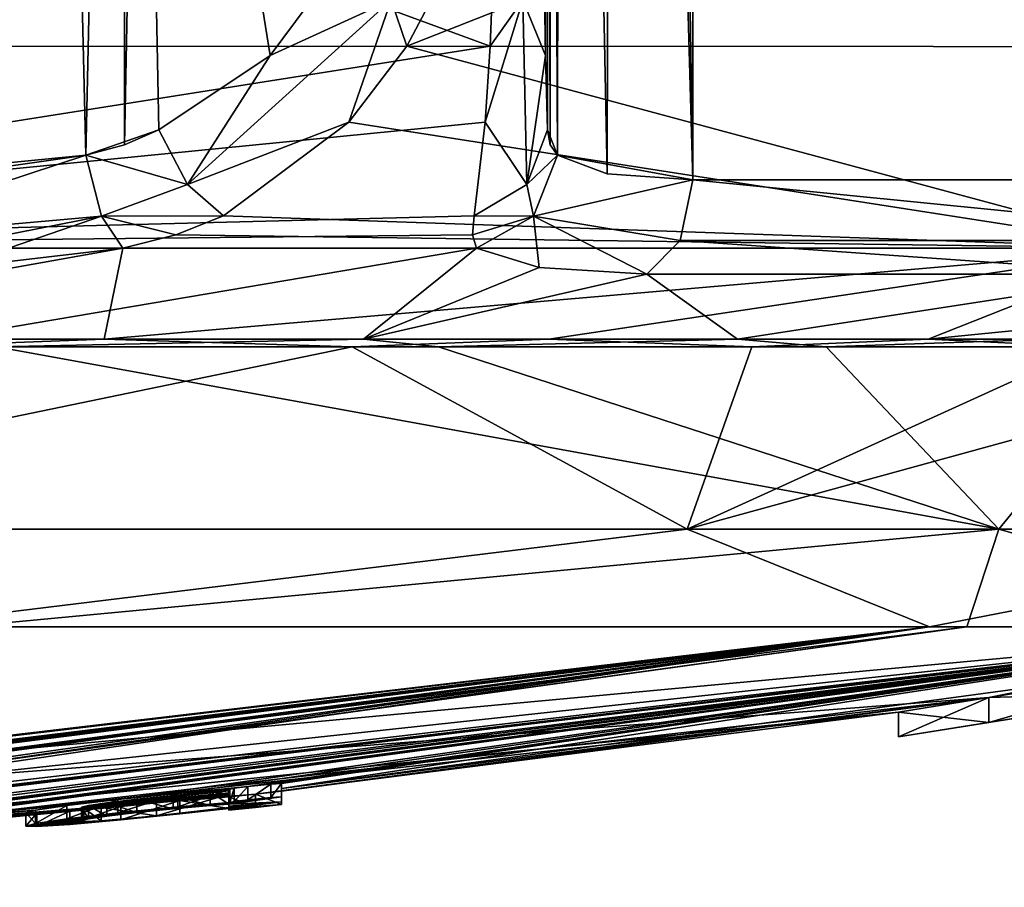
# Model space of a CAD drawing. Units: millimetres. Extents: x -96 to 96, y -97 to 10.
# Drawn here: x 83 to 88, y -97 to -92 of the extents above; entities that cross this region are included whole.
import ezdxf

# ---------------------------------------------------------------- set-up
doc = ezdxf.new("R2010")
doc.units = ezdxf.units.MM
doc.header["$LTSCALE"] = 81.481481
for name, color, linetype in [('178', 7, 'CONTINUOUS'), ('179', 7, 'CONTINUOUS'), ('180', 7, 'CONTINUOUS'), ('272', 7, 'CONTINUOUS'), ('273', 7, 'CONTINUOUS'), ('274', 7, 'CONTINUOUS'), ('275', 7, 'CONTINUOUS'), ('276', 7, 'CONTINUOUS'), ('277', 7, 'CONTINUOUS'), ('278', 7, 'CONTINUOUS'), ('280', 7, 'CONTINUOUS'), ('281', 7, 'CONTINUOUS'), ('282', 7, 'CONTINUOUS'), ('283', 7, 'CONTINUOUS'), ('419', 7, 'CONTINUOUS'), ('420', 7, 'CONTINUOUS'), ('422', 7, 'CONTINUOUS'), ('423', 7, 'CONTINUOUS'), ('428', 7, 'CONTINUOUS'), ('434', 7, 'CONTINUOUS'), ('441', 7, 'CONTINUOUS'), ('447', 7, 'CONTINUOUS'), ('452', 7, 'CONTINUOUS'), ('453', 7, 'CONTINUOUS'), ('454', 7, 'CONTINUOUS'), ('461', 7, 'CONTINUOUS'), ('462', 7, 'CONTINUOUS'), ('484', 7, 'CONTINUOUS'), ('486', 7, 'CONTINUOUS'), ('513', 7, 'CONTINUOUS')]:
    doc.layers.add(name, color=color, linetype=linetype)

msp = doc.modelspace()

# ---------------------------------------------------------------- linework, layer by layer
at = {"layer": '178', "color": 253, "linetype": 'Continuous', "true_color": 0x999999}
for points in [[(77.5129, -96.7553, 1.1321), (75, -96.8), (89.8368, -95.4265, 3.3872), (77.5129, -96.7553, 1.1321)], [(89.8368, -95.4265, 3.3872), (75, -96.8), (87.9751, -95.7995, 0.8511), (89.8368, -95.4265, 3.3872)], [(78.6854, -96.698, 1.9345), (77.5129, -96.7553, 1.1321), (87.8583, -95.4265, 8.1406), (78.6854, -96.698, 1.9345)], [(87.8583, -95.4265, 8.1406), (77.5129, -96.7553, 1.1321), (89.8368, -95.4265, 3.3872), (87.8583, -95.4265, 8.1406)], [(79.4336, -96.5908, 3.9838), (78.6854, -96.698, 1.9345), (87.8583, -95.4265, 8.1406), (79.4336, -96.5908, 3.9838)], [(82.5673, -95.4265, 13.2038), (79.4336, -96.5908, 3.9838), (87.8583, -95.4265, 8.1406), (82.5673, -95.4265, 13.2038)], [(88.9832, -95.6374, 0.8755), (89.8368, -95.4265, 3.3872), (87.9751, -95.7995, 0.8511), (88.9832, -95.6374, 0.8755)], [(75, -96.8), (81.2671, -96.5686), (87.9751, -95.7995, 0.8511), (75, -96.8)], [(81.2671, -96.5686), (87.5, -95.8759), (87.9751, -95.7995, 0.8511), (81.2671, -96.5686)]]:
    msp.add_3dface(points, dxfattribs=at)
at = {"layer": '179', "color": 253, "linetype": 'Continuous', "true_color": 0x999999}
for points in [[(76.613, -96.7417, -2.7039), (76.5356, -96.74, -2.8001), (87.6628, -95.4265, -8.4415), (76.613, -96.7417, -2.7039)], [(87.6628, -95.4265, -8.4415), (76.5356, -96.74, -2.8001), (82.17, -95.4265, -13.4237), (87.6628, -95.4265, -8.4415)], [(77.0417, -96.7302, -2.7736), (76.613, -96.7417, -2.7039), (87.6628, -95.4265, -8.4415), (77.0417, -96.7302, -2.7736)], [(77.112, -96.7275, -2.8029), (77.0417, -96.7302, -2.7736), (87.6628, -95.4265, -8.4415), (77.112, -96.7275, -2.8029)], [(77.193, -96.7255, -2.8029), (77.112, -96.7275, -2.8029), (87.6628, -95.4265, -8.4415), (77.193, -96.7255, -2.8029)], [(77.263, -96.7246, -2.7739), (77.193, -96.7255, -2.8029), (87.6628, -95.4265, -8.4415), (77.263, -96.7246, -2.7739)], [(77.292, -96.7261, -2.7039), (77.263, -96.7246, -2.7739), (87.6628, -95.4265, -8.4415), (77.292, -96.7261, -2.7039)], [(78.0527, -96.6999, -2.7736), (77.292, -96.741, -2.1842), (87.6628, -95.4265, -8.4415), (78.0527, -96.6999, -2.7736)], [(77.292, -96.741, -2.1842), (77.292, -96.7261, -2.7039), (87.6628, -95.4265, -8.4415), (77.292, -96.741, -2.1842)], [(78.123, -96.6964, -2.8029), (78.0527, -96.6999, -2.7736), (87.6628, -95.4265, -8.4415), (78.123, -96.6964, -2.8029)], [(78.204, -96.6933, -2.8029), (78.123, -96.6964, -2.8029), (87.6628, -95.4265, -8.4415), (78.204, -96.6933, -2.8029)], [(78.274, -96.6916, -2.7739), (78.204, -96.6933, -2.8029), (87.6628, -95.4265, -8.4415), (78.274, -96.6916, -2.7739)], [(78.303, -96.6928, -2.7039), (78.274, -96.6916, -2.7739), (87.6628, -95.4265, -8.4415), (78.303, -96.6928, -2.7039)], [(78.8519, -96.6704, -2.6787), (78.303, -96.6928, -2.7039), (87.6628, -95.4265, -8.4415), (78.8519, -96.6704, -2.6787)], [(79.1248, -96.6525, -2.8341), (78.8519, -96.6704, -2.6787), (87.6628, -95.4265, -8.4415), (79.1248, -96.6525, -2.8341)], [(79.4485, -96.6364, -2.8289), (79.1248, -96.6525, -2.8341), (87.6628, -95.4265, -8.4415), (79.4485, -96.6364, -2.8289)], [(79.8262, -96.6166, -2.803), (79.4485, -96.6364, -2.8289), (89.8051, -95.4265, -3.5232), (79.8262, -96.6166, -2.803)], [(89.8051, -95.4265, -3.5232), (79.4485, -96.6364, -2.8289), (87.6628, -95.4265, -8.4415), (89.8051, -95.4265, -3.5232)], [(79.9465, -96.61, -2.7914), (79.8262, -96.6166, -2.803), (89.8051, -95.4265, -3.5232), (79.9465, -96.61, -2.7914)], [(80, -96.6097, -2.7039), (79.9465, -96.61, -2.7914), (89.8051, -95.4265, -3.5232), (80, -96.6097, -2.7039)], [(80.8037, -96.5544, -2.8288), (80, -96.6097, -2.7039), (89.8051, -95.4265, -3.5232), (80.8037, -96.5544, -2.8288)], [(81.0829, -96.5363, -2.7863), (80.8037, -96.5544, -2.8288), (89.8051, -95.4265, -3.5232), (81.0829, -96.5363, -2.7863)], [(81.4063, -96.5119, -2.8021), (81.0829, -96.5363, -2.7863), (89.8051, -95.4265, -3.5232), (81.4063, -96.5119, -2.8021)], [(81.4819, -96.5061, -2.8026), (81.4063, -96.5119, -2.8021), (89.8051, -95.4265, -3.5232), (81.4819, -96.5061, -2.8026)], [(81.5498, -96.5019, -2.7734), (81.4819, -96.5061, -2.8026), (89.8051, -95.4265, -3.5232), (81.5498, -96.5019, -2.7734)], [(81.5785, -96.5019, -2.7039), (81.5498, -96.5019, -2.7734), (89.8051, -95.4265, -3.5232), (81.5785, -96.5019, -2.7039)], [(82.0775, -96.4584, -2.8029), (81.5785, -96.5019, -2.7039), (89.8051, -95.4265, -3.5232), (82.0775, -96.4584, -2.8029)], [(82.1565, -96.4518, -2.8029), (82.0775, -96.4584, -2.8029), (89.8051, -95.4265, -3.5232), (82.1565, -96.4518, -2.8029)], [(82.2266, -96.4468, -2.7739), (82.1565, -96.4518, -2.8029), (89.8051, -95.4265, -3.5232), (82.2266, -96.4468, -2.7739)], [(82.2555, -96.4466, -2.7039), (82.2266, -96.4468, -2.7739), (89.8051, -95.4265, -3.5232), (82.2555, -96.4466, -2.7039)], [(83.3861, -96.3377, -2.8374), (82.2555, -96.4466, -2.7039), (89.8051, -95.4265, -3.5232), (83.3861, -96.3377, -2.8374)], [(83.7021, -96.3061, -2.8272), (83.3861, -96.3377, -2.8374), (89.8051, -95.4265, -3.5232), (83.7021, -96.3061, -2.8272)], [(84.0716, -96.268, -2.8028), (83.7021, -96.3061, -2.8272), (89.8051, -95.4265, -3.5232), (84.0716, -96.268, -2.8028)], [(84.1921, -96.2554, -2.7923), (84.0716, -96.268, -2.8028), (89.8051, -95.4265, -3.5232), (84.1921, -96.2554, -2.7923)], [(84.2475, -96.2522, -2.7039), (84.1921, -96.2554, -2.7923), (89.8051, -95.4265, -3.5232), (84.2475, -96.2522, -2.7039)], [(84.2475, -96.279, -1.6694), (84.2475, -96.2522, -2.7039), (89.8051, -95.4265, -3.5232), (84.2475, -96.279, -1.6694)], [(84.2475, -96.279, -1.6694), (89.8051, -95.4265, -3.5232), (88.9834, -95.6373, -0.8754), (84.2475, -96.279, -1.6694)], [(87.9759, -95.7994, -0.8517), (84.2475, -96.279, -1.6694), (88.9834, -95.6373, -0.8754), (87.9759, -95.7994, -0.8517)], [(87.5, -95.8759), (84.1105, -96.3089, -0.4899), (87.9759, -95.7994, -0.8517), (87.5, -95.8759)], [(84.1105, -96.3089, -0.4899), (84.2475, -96.2931, -0.6284), (87.9759, -95.7994, -0.8517), (84.1105, -96.3089, -0.4899)], [(84.2475, -96.2931, -0.6284), (84.2475, -96.279, -1.6694), (87.9759, -95.7994, -0.8517), (84.2475, -96.2931, -0.6284)], [(87.5, -95.8759), (81.2671, -96.5686), (79.8623, -96.6594, -0.4899), (87.5, -95.8759)], [(87.5, -95.8759), (79.8623, -96.6594, -0.4899), (84.1105, -96.3089, -0.4899), (87.5, -95.8759)], [(83.9984, -96.2771, -2.7661), (83.7021, -96.3061, -2.8272), (84.0716, -96.268, -2.8028), (83.9984, -96.2771, -2.7661)], [(83.9765, -96.2825, -2.6709), (83.7021, -96.3061, -2.8272), (83.9984, -96.2771, -2.7661), (83.9765, -96.2825, -2.6709)], [(84.1105, -96.3089, -0.4899), (79.8623, -96.6594, -0.4899), (83.9705, -96.323, -0.6284), (84.1105, -96.3089, -0.4899)], [(79.8623, -96.6594, -0.4899), (80, -96.6505, -0.6284), (83.9705, -96.3193, -1.0126), (79.8623, -96.6594, -0.4899)], [(83.9705, -96.323, -0.6284), (79.8623, -96.6594, -0.4899), (83.9705, -96.3193, -1.0126), (83.9705, -96.323, -0.6284)], [(83.9705, -96.3193, -1.0126), (80, -96.6505, -0.6284), (83.7119, -96.3431, -1.2547), (83.9705, -96.3193, -1.0126)], [(83.1162, -96.3687, -2.6956), (82.2555, -96.4466, -2.7039), (83.3861, -96.3377, -2.8374), (83.1162, -96.3687, -2.6956)], [(83.9705, -96.2912, -2.4009), (83.9705, -96.3011, -2.0215), (83.1936, -96.3778, -2.1132), (83.9705, -96.2912, -2.4009)], [(83.2304, -96.3682, -2.3408), (83.9705, -96.2912, -2.4009), (83.1936, -96.3778, -2.1132), (83.2304, -96.3682, -2.3408)], [(83.1936, -96.3778, -2.1132), (83.9705, -96.3011, -2.0215), (83.2061, -96.3825, -1.8581), (83.1936, -96.3778, -2.1132)], [(83.2061, -96.3825, -1.8581), (83.9705, -96.3011, -2.0215), (83.2986, -96.3785, -1.6176), (83.2061, -96.3825, -1.8581)], [(83.8722, -96.2974, -2.5452), (83.9705, -96.2912, -2.4009), (83.2304, -96.3682, -2.3408), (83.8722, -96.2974, -2.5452)], [(83.3271, -96.354, -2.5053), (83.8722, -96.2974, -2.5452), (83.2304, -96.3682, -2.3408), (83.3271, -96.354, -2.5053)], [(83.9705, -96.3011, -2.0215), (83.9705, -96.3094, -1.6409), (83.2986, -96.3785, -1.6176), (83.9705, -96.3011, -2.0215)], [(83.2986, -96.3785, -1.6176), (83.9705, -96.3094, -1.6409), (83.5894, -96.3521, -1.4726), (83.2986, -96.3785, -1.6176)], [(83.6768, -96.3156, -2.6126), (83.8722, -96.2974, -2.5452), (83.3271, -96.354, -2.5053), (83.6768, -96.3156, -2.6126)], [(83.4864, -96.3353, -2.602), (83.6768, -96.3156, -2.6126), (83.3271, -96.354, -2.5053), (83.4864, -96.3353, -2.602)], [(83.9705, -96.3138, -1.3959), (83.9705, -96.3193, -1.0126), (83.7119, -96.3431, -1.2547), (83.9705, -96.3138, -1.3959)], [(83.7119, -96.3431, -1.2547), (80, -96.6505, -0.6284), (83.4008, -96.3746, -1.2526), (83.7119, -96.3431, -1.2547)], [(80, -96.6505, -0.6284), (82.6022, -96.4503, -1.2406), (83.4008, -96.3746, -1.2526), (80, -96.6505, -0.6284)], [(82.9523, -96.3924, -2.4273), (82.2555, -96.4466, -2.7039), (83.1162, -96.3687, -2.6956), (82.9523, -96.3924, -2.4273)], [(82.6022, -96.4503, -1.2406), (82.7571, -96.4358, -1.2681), (83.4008, -96.3746, -1.2526), (82.6022, -96.4503, -1.2406)], [(83.4008, -96.3746, -1.2526), (82.7571, -96.4358, -1.2681), (83.1322, -96.3986, -1.3969), (83.4008, -96.3746, -1.2526)], [(82.2555, -96.4609, -2.212), (82.2555, -96.4466, -2.7039), (82.9523, -96.3924, -2.4273), (82.2555, -96.4609, -2.212)], [(82.9006, -96.4069, -2.0614), (82.2555, -96.4609, -2.212), (82.9523, -96.3924, -2.4273), (82.9006, -96.4069, -2.0614)], [(82.2555, -96.4723, -1.7189), (82.2555, -96.4609, -2.212), (82.9006, -96.4069, -2.0614), (82.2555, -96.4723, -1.7189)], [(82.9591, -96.4099, -1.6778), (82.2555, -96.4723, -1.7189), (82.9006, -96.4069, -2.0614), (82.9591, -96.4099, -1.6778)], [(82.3061, -96.4703, -1.6006), (82.2555, -96.4723, -1.7189), (82.9591, -96.4099, -1.6778), (82.3061, -96.4703, -1.6006)], [(82.4408, -96.4601, -1.5176), (82.3061, -96.4703, -1.6006), (82.9591, -96.4099, -1.6778), (82.4408, -96.4601, -1.5176)], [(82.7184, -96.435, -1.5324), (82.4408, -96.4601, -1.5176), (82.9591, -96.4099, -1.6778), (82.7184, -96.435, -1.5324)], [(82.8367, -96.4269, -1.3662), (82.7184, -96.435, -1.5324), (83.1322, -96.3986, -1.3969), (82.8367, -96.4269, -1.3662)], [(83.1322, -96.3986, -1.3969), (82.7184, -96.435, -1.5324), (82.9591, -96.4099, -1.6778), (83.1322, -96.3986, -1.3969)], [(82.7571, -96.4358, -1.2681), (82.8367, -96.4269, -1.3662), (83.1322, -96.3986, -1.3969), (82.7571, -96.4358, -1.2681)]]:
    msp.add_3dface(points, dxfattribs=at)
at = {"layer": '180', "color": 253, "linetype": 'Continuous', "true_color": 0x999999}
for points in [[(86.3852, -94.9118, -11.3861), (79.9752, -94.9118, -15.3138), (84.6205, -93.9508, -13.3435), (86.3852, -94.9118, -11.3861)], [(84.6205, -93.9508, -13.3435), (79.9752, -94.9118, -15.3138), (82.2408, -93.9508, -14.7707), (84.6205, -93.9508, -13.3435)], [(82.311, -94.9118, 14.3462), (88.0271, -94.9118, 9.4635), (82.7466, -93.9508, 14.5118), (82.311, -94.9118, 14.3462)], [(82.7466, -93.9508, 14.5118), (88.0271, -94.9118, 9.4635), (85.0756, -93.9508, 13.0033), (82.7466, -93.9508, 14.5118)], [(86.7264, -93.9508, -11.5366), (86.3852, -94.9118, -11.3861), (84.6205, -93.9508, -13.3435), (86.7264, -93.9508, -11.5366)], [(85.0756, -93.9508, 13.0033), (88.0271, -94.9118, 9.4635), (87.1178, -93.9508, 11.1248), (85.0756, -93.9508, 13.0033)], [(90.3134, -94.9118, -4.9764), (86.3852, -94.9118, -11.3861), (89.8868, -93.9508, -6.9989), (90.3134, -94.9118, -4.9764)], [(89.8868, -93.9508, -6.9989), (86.3852, -94.9118, -11.3861), (88.4987, -93.9508, -9.4015), (89.8868, -93.9508, -6.9989)], [(88.4987, -93.9508, -9.4015), (86.3852, -94.9118, -11.3861), (86.7264, -93.9508, -11.5366), (88.4987, -93.9508, -9.4015)], [(87.1178, -93.9508, 11.1248), (88.0271, -94.9118, 9.4635), (88.8153, -93.9508, 8.9298), (87.1178, -93.9508, 11.1248)], [(88.0271, -94.9118, 9.4635), (90.9036, -94.9118, 2.518), (88.8153, -93.9508, 8.9298), (88.0271, -94.9118, 9.4635)], [(82.17, -95.4265, -13.4237), (79.9752, -94.9118, -15.3138), (86.3852, -94.9118, -11.3861), (82.17, -95.4265, -13.4237)], [(87.6628, -95.4265, -8.4415), (82.17, -95.4265, -13.4237), (86.3852, -94.9118, -11.3861), (87.6628, -95.4265, -8.4415)], [(82.5673, -95.4265, 13.2038), (88.0271, -94.9118, 9.4635), (82.311, -94.9118, 14.3462), (82.5673, -95.4265, 13.2038)], [(82.5673, -95.4265, 13.2038), (87.8583, -95.4265, 8.1406), (88.0271, -94.9118, 9.4635), (82.5673, -95.4265, 13.2038)], [(87.6628, -95.4265, -8.4415), (86.3852, -94.9118, -11.3861), (90.3134, -94.9118, -4.9764), (87.6628, -95.4265, -8.4415)], [(89.8051, -95.4265, -3.5232), (87.6628, -95.4265, -8.4415), (90.3134, -94.9118, -4.9764), (89.8051, -95.4265, -3.5232)], [(87.8583, -95.4265, 8.1406), (89.8368, -95.4265, 3.3872), (88.0271, -94.9118, 9.4635), (87.8583, -95.4265, 8.1406)], [(89.8368, -95.4265, 3.3872), (90.9036, -94.9118, 2.518), (88.0271, -94.9118, 9.4635), (89.8368, -95.4265, 3.3872)]]:
    msp.add_3dface(points, dxfattribs=at)
at = {"layer": '272', "color": 253, "linetype": 'Continuous', "true_color": 0x999999}
for points in [[(84.2475, -96.2522, -2.7039), (84.2475, -96.279, -1.6694), (84.2475, -96.3226, -2.7039), (84.2475, -96.2522, -2.7039)], [(84.2475, -96.279, -1.6694), (84.2475, -96.2931, -0.6284), (84.2475, -96.3494, -1.6694), (84.2475, -96.279, -1.6694)], [(84.2475, -96.3226, -2.7039), (84.2475, -96.279, -1.6694), (84.2475, -96.3494, -1.6694), (84.2475, -96.3226, -2.7039)], [(84.2475, -96.3494, -1.6694), (84.2475, -96.2931, -0.6284), (84.2475, -96.3635, -0.6284), (84.2475, -96.3494, -1.6694)]]:
    msp.add_3dface(points, dxfattribs=at)
at = {"layer": '273', "color": 253, "linetype": 'Continuous', "true_color": 0x999999}
for points in [[(83.9765, -96.2825, -2.6709), (83.9984, -96.2771, -2.7661), (83.9765, -96.3529, -2.6709), (83.9765, -96.2825, -2.6709)], [(83.9765, -96.3529, -2.6709), (83.9984, -96.2771, -2.7661), (83.9984, -96.3475, -2.7661), (83.9765, -96.3529, -2.6709)], [(83.9984, -96.2771, -2.7661), (84.0716, -96.268, -2.8028), (83.9984, -96.3475, -2.7661), (83.9984, -96.2771, -2.7661)], [(83.9984, -96.3475, -2.7661), (84.0716, -96.268, -2.8028), (84.0716, -96.3385, -2.8028), (83.9984, -96.3475, -2.7661)], [(84.0716, -96.268, -2.8028), (84.1921, -96.2554, -2.7923), (84.0716, -96.3385, -2.8028), (84.0716, -96.268, -2.8028)], [(84.0716, -96.3385, -2.8028), (84.1921, -96.2554, -2.7923), (84.1921, -96.3258, -2.7923), (84.0716, -96.3385, -2.8028)], [(84.1921, -96.2554, -2.7923), (84.2475, -96.2522, -2.7039), (84.1921, -96.3258, -2.7923), (84.1921, -96.2554, -2.7923)], [(84.2475, -96.2522, -2.7039), (84.2475, -96.3226, -2.7039), (84.1921, -96.3258, -2.7923), (84.2475, -96.2522, -2.7039)]]:
    msp.add_3dface(points, dxfattribs=at)
at = {"layer": '274', "color": 253, "linetype": 'Continuous', "true_color": 0x999999}
for points in [[(83.7021, -96.3061, -2.8272), (83.9765, -96.2825, -2.6709), (83.7021, -96.3765, -2.8272), (83.7021, -96.3061, -2.8272)], [(83.9765, -96.2825, -2.6709), (83.9765, -96.3529, -2.6709), (83.7021, -96.3765, -2.8272), (83.9765, -96.2825, -2.6709)], [(83.1162, -96.3687, -2.6956), (83.3861, -96.3377, -2.8374), (83.1162, -96.439, -2.6956), (83.1162, -96.3687, -2.6956)], [(83.1162, -96.439, -2.6956), (83.3861, -96.3377, -2.8374), (83.3861, -96.4081, -2.8374), (83.1162, -96.439, -2.6956)], [(83.3861, -96.3377, -2.8374), (83.7021, -96.3061, -2.8272), (83.3861, -96.4081, -2.8374), (83.3861, -96.3377, -2.8374)], [(83.3861, -96.4081, -2.8374), (83.7021, -96.3061, -2.8272), (83.7021, -96.3765, -2.8272), (83.3861, -96.4081, -2.8374)], [(83.9705, -96.3138, -1.3959), (83.7119, -96.3431, -1.2547), (83.9705, -96.3842, -1.3959), (83.9705, -96.3138, -1.3959)], [(82.9523, -96.3924, -2.4273), (83.1162, -96.3687, -2.6956), (82.9523, -96.4627, -2.4273), (82.9523, -96.3924, -2.4273)], [(82.9523, -96.4627, -2.4273), (83.1162, -96.3687, -2.6956), (83.1162, -96.439, -2.6956), (82.9523, -96.4627, -2.4273)], [(83.4008, -96.3746, -1.2526), (83.1322, -96.3986, -1.3969), (83.1322, -96.4689, -1.3968), (83.4008, -96.3746, -1.2526)], [(83.4008, -96.4449, -1.2526), (83.4008, -96.3746, -1.2526), (83.1322, -96.4689, -1.3968), (83.4008, -96.4449, -1.2526)], [(83.7119, -96.3431, -1.2547), (83.4008, -96.3746, -1.2526), (83.4008, -96.4449, -1.2526), (83.7119, -96.3431, -1.2547)], [(83.7119, -96.4134, -1.2547), (83.7119, -96.3431, -1.2547), (83.4008, -96.4449, -1.2526), (83.7119, -96.4134, -1.2547)], [(83.9705, -96.3842, -1.3959), (83.7119, -96.3431, -1.2547), (83.7119, -96.4134, -1.2547), (83.9705, -96.3842, -1.3959)], [(82.9006, -96.4069, -2.0614), (82.9523, -96.3924, -2.4273), (82.9523, -96.4627, -2.4273), (82.9006, -96.4069, -2.0614)], [(82.9591, -96.4099, -1.6778), (82.9006, -96.4069, -2.0614), (82.9006, -96.4772, -2.0614), (82.9591, -96.4099, -1.6778)], [(82.9006, -96.4772, -2.0614), (82.9006, -96.4069, -2.0614), (82.9523, -96.4627, -2.4273), (82.9006, -96.4772, -2.0614)], [(82.9591, -96.4802, -1.6777), (82.9591, -96.4099, -1.6778), (82.9006, -96.4772, -2.0614), (82.9591, -96.4802, -1.6777)], [(83.1322, -96.3986, -1.3969), (82.9591, -96.4099, -1.6778), (82.9591, -96.4802, -1.6777), (83.1322, -96.3986, -1.3969)], [(83.1322, -96.4689, -1.3968), (83.1322, -96.3986, -1.3969), (82.9591, -96.4802, -1.6777), (83.1322, -96.4689, -1.3968)]]:
    msp.add_3dface(points, dxfattribs=at)
at = {"layer": '275', "color": 253, "linetype": 'Continuous', "true_color": 0x999999}
for points in [[(83.9705, -96.3193, -1.0126), (83.9705, -96.3138, -1.3959), (83.9705, -96.3897, -1.0126), (83.9705, -96.3193, -1.0126)], [(83.9705, -96.3138, -1.3959), (83.9705, -96.3842, -1.3959), (83.9705, -96.3897, -1.0126), (83.9705, -96.3138, -1.3959)], [(83.9705, -96.323, -0.6284), (83.9705, -96.3193, -1.0126), (83.9705, -96.3934, -0.6284), (83.9705, -96.323, -0.6284)], [(83.9705, -96.3934, -0.6284), (83.9705, -96.3193, -1.0126), (83.9705, -96.3897, -1.0126), (83.9705, -96.3934, -0.6284)]]:
    msp.add_3dface(points, dxfattribs=at)
at = {"layer": '276', "color": 253, "linetype": 'Continuous', "true_color": 0x999999}
for points in [[(84.1105, -96.3089, -0.4899), (83.9705, -96.323, -0.6284), (84.1105, -96.3793, -0.4899), (84.1105, -96.3089, -0.4899)], [(83.9705, -96.323, -0.6284), (83.9705, -96.3934, -0.6284), (84.1105, -96.3793, -0.4899), (83.9705, -96.323, -0.6284)], [(84.2475, -96.2931, -0.6284), (84.1105, -96.3089, -0.4899), (84.2475, -96.3635, -0.6284), (84.2475, -96.2931, -0.6284)], [(84.2475, -96.3635, -0.6284), (84.1105, -96.3089, -0.4899), (84.1105, -96.3793, -0.4899), (84.2475, -96.3635, -0.6284)]]:
    msp.add_3dface(points, dxfattribs=at)
at = {"layer": '277', "color": 253, "linetype": 'Continuous', "true_color": 0x999999}
for points in [[(83.9705, -96.3011, -2.0215), (83.9705, -96.2912, -2.4009), (83.9705, -96.3716, -2.0215), (83.9705, -96.3011, -2.0215)], [(83.9705, -96.3716, -2.0215), (83.9705, -96.2912, -2.4009), (83.9705, -96.3616, -2.4009), (83.9705, -96.3716, -2.0215)], [(83.9705, -96.3094, -1.6409), (83.9705, -96.3011, -2.0215), (83.9705, -96.3798, -1.6409), (83.9705, -96.3094, -1.6409)], [(83.9705, -96.3798, -1.6409), (83.9705, -96.3011, -2.0215), (83.9705, -96.3716, -2.0215), (83.9705, -96.3798, -1.6409)]]:
    msp.add_3dface(points, dxfattribs=at)
at = {"layer": '278', "color": 253, "linetype": 'Continuous', "true_color": 0x999999}
for points in [[(83.4864, -96.3353, -2.602), (83.3271, -96.354, -2.5053), (83.4864, -96.4056, -2.602), (83.4864, -96.3353, -2.602)], [(83.6768, -96.3156, -2.6126), (83.4864, -96.3353, -2.602), (83.6768, -96.386, -2.6126), (83.6768, -96.3156, -2.6126)], [(83.6768, -96.386, -2.6126), (83.4864, -96.3353, -2.602), (83.4864, -96.4056, -2.602), (83.6768, -96.386, -2.6126)], [(83.5894, -96.3521, -1.4726), (83.9705, -96.3094, -1.6409), (83.5893, -96.4225, -1.4726), (83.5894, -96.3521, -1.4726)], [(83.9705, -96.3094, -1.6409), (83.9705, -96.3798, -1.6409), (83.5893, -96.4225, -1.4726), (83.9705, -96.3094, -1.6409)], [(83.8722, -96.2974, -2.5452), (83.6768, -96.3156, -2.6126), (83.8722, -96.3678, -2.5452), (83.8722, -96.2974, -2.5452)], [(83.8722, -96.3678, -2.5452), (83.6768, -96.3156, -2.6126), (83.6768, -96.386, -2.6126), (83.8722, -96.3678, -2.5452)], [(83.9705, -96.2912, -2.4009), (83.8722, -96.2974, -2.5452), (83.9705, -96.3616, -2.4009), (83.9705, -96.2912, -2.4009)], [(83.9705, -96.3616, -2.4009), (83.8722, -96.2974, -2.5452), (83.8722, -96.3678, -2.5452), (83.9705, -96.3616, -2.4009)], [(83.2304, -96.3682, -2.3408), (83.1936, -96.3778, -2.1132), (83.2304, -96.4386, -2.3407), (83.2304, -96.3682, -2.3408)], [(83.1936, -96.3778, -2.1132), (83.2061, -96.3825, -1.8581), (83.1936, -96.4481, -2.1132), (83.1936, -96.3778, -2.1132)], [(83.2304, -96.4386, -2.3407), (83.1936, -96.3778, -2.1132), (83.1936, -96.4481, -2.1132), (83.2304, -96.4386, -2.3407)], [(83.1936, -96.4481, -2.1132), (83.2061, -96.3825, -1.8581), (83.2061, -96.4529, -1.8582), (83.1936, -96.4481, -2.1132)], [(83.2061, -96.3825, -1.8581), (83.2986, -96.3785, -1.6176), (83.2985, -96.4488, -1.6178), (83.2061, -96.3825, -1.8581)], [(83.2061, -96.4529, -1.8582), (83.2061, -96.3825, -1.8581), (83.2985, -96.4488, -1.6178), (83.2061, -96.4529, -1.8582)], [(83.3271, -96.354, -2.5053), (83.2304, -96.3682, -2.3408), (83.3271, -96.4244, -2.5053), (83.3271, -96.354, -2.5053)], [(83.3271, -96.4244, -2.5053), (83.2304, -96.3682, -2.3408), (83.2304, -96.4386, -2.3407), (83.3271, -96.4244, -2.5053)], [(83.2985, -96.4488, -1.6178), (83.2986, -96.3785, -1.6176), (83.5893, -96.4225, -1.4726), (83.2985, -96.4488, -1.6178)], [(83.2986, -96.3785, -1.6176), (83.5894, -96.3521, -1.4726), (83.5893, -96.4225, -1.4726), (83.2986, -96.3785, -1.6176)], [(83.4864, -96.4056, -2.602), (83.3271, -96.354, -2.5053), (83.3271, -96.4244, -2.5053), (83.4864, -96.4056, -2.602)]]:
    msp.add_3dface(points, dxfattribs=at)
at = {"layer": '280', "color": 42, "linetype": 'Continuous', "true_color": 0xcd9632}
for points in [[(84.2475, -96.3226, -2.7039), (83.8722, -96.3678, -2.5452), (83.6768, -96.386, -2.6126), (84.2475, -96.3226, -2.7039)], [(83.9765, -96.3529, -2.6709), (84.2475, -96.3226, -2.7039), (83.6768, -96.386, -2.6126), (83.9765, -96.3529, -2.6709)], [(84.2475, -96.3226, -2.7039), (83.9705, -96.3616, -2.4009), (83.8722, -96.3678, -2.5452), (84.2475, -96.3226, -2.7039)], [(84.2475, -96.3226, -2.7039), (84.2475, -96.3494, -1.6694), (83.9705, -96.3616, -2.4009), (84.2475, -96.3226, -2.7039)], [(84.2475, -96.3226, -2.7039), (83.9765, -96.3529, -2.6709), (84.1921, -96.3258, -2.7923), (84.2475, -96.3226, -2.7039)], [(83.9765, -96.3529, -2.6709), (83.9984, -96.3475, -2.7661), (84.1921, -96.3258, -2.7923), (83.9765, -96.3529, -2.6709)], [(83.9984, -96.3475, -2.7661), (84.0716, -96.3385, -2.8028), (84.1921, -96.3258, -2.7923), (83.9984, -96.3475, -2.7661)], [(83.1162, -96.439, -2.6956), (83.7021, -96.3765, -2.8272), (83.4864, -96.4056, -2.602), (83.1162, -96.439, -2.6956)], [(83.1162, -96.439, -2.6956), (83.3861, -96.4081, -2.8374), (83.7021, -96.3765, -2.8272), (83.1162, -96.439, -2.6956)], [(83.9705, -96.3842, -1.3959), (83.4008, -96.4449, -1.2526), (83.1322, -96.4689, -1.3968), (83.9705, -96.3842, -1.3959)], [(83.9705, -96.3842, -1.3959), (83.1322, -96.4689, -1.3968), (83.5893, -96.4225, -1.4726), (83.9705, -96.3842, -1.3959)], [(83.9705, -96.3842, -1.3959), (83.7119, -96.4134, -1.2547), (83.4008, -96.4449, -1.2526), (83.9705, -96.3842, -1.3959)], [(83.9765, -96.3529, -2.6709), (83.6768, -96.386, -2.6126), (83.4864, -96.4056, -2.602), (83.9765, -96.3529, -2.6709)], [(83.7021, -96.3765, -2.8272), (83.9765, -96.3529, -2.6709), (83.4864, -96.4056, -2.602), (83.7021, -96.3765, -2.8272)], [(83.9705, -96.3798, -1.6409), (84.2475, -96.3494, -1.6694), (83.5893, -96.4225, -1.4726), (83.9705, -96.3798, -1.6409)], [(84.2475, -96.3494, -1.6694), (83.9705, -96.3842, -1.3959), (83.5893, -96.4225, -1.4726), (84.2475, -96.3494, -1.6694)], [(84.2475, -96.3494, -1.6694), (83.9705, -96.3716, -2.0215), (83.9705, -96.3616, -2.4009), (84.2475, -96.3494, -1.6694)], [(84.2475, -96.3494, -1.6694), (83.9705, -96.3798, -1.6409), (83.9705, -96.3716, -2.0215), (84.2475, -96.3494, -1.6694)], [(84.2475, -96.3494, -1.6694), (84.2475, -96.3635, -0.6284), (83.9705, -96.3842, -1.3959), (84.2475, -96.3494, -1.6694)], [(84.2475, -96.3635, -0.6284), (83.9705, -96.3934, -0.6284), (83.9705, -96.3897, -1.0126), (84.2475, -96.3635, -0.6284)], [(83.9705, -96.3842, -1.3959), (84.2475, -96.3635, -0.6284), (83.9705, -96.3897, -1.0126), (83.9705, -96.3842, -1.3959)], [(83.9705, -96.3934, -0.6284), (84.2475, -96.3635, -0.6284), (84.1105, -96.3793, -0.4899), (83.9705, -96.3934, -0.6284)], [(82.9006, -96.4772, -2.0614), (83.2304, -96.4386, -2.3407), (83.1936, -96.4481, -2.1132), (82.9006, -96.4772, -2.0614)], [(82.9006, -96.4772, -2.0614), (82.9523, -96.4627, -2.4273), (83.2304, -96.4386, -2.3407), (82.9006, -96.4772, -2.0614)], [(82.9523, -96.4627, -2.4273), (83.4864, -96.4056, -2.602), (83.3271, -96.4244, -2.5053), (82.9523, -96.4627, -2.4273)], [(82.9523, -96.4627, -2.4273), (83.1162, -96.439, -2.6956), (83.4864, -96.4056, -2.602), (82.9523, -96.4627, -2.4273)], [(82.9523, -96.4627, -2.4273), (83.3271, -96.4244, -2.5053), (83.2304, -96.4386, -2.3407), (82.9523, -96.4627, -2.4273)], [(83.1322, -96.4689, -1.3968), (83.2985, -96.4488, -1.6178), (83.5893, -96.4225, -1.4726), (83.1322, -96.4689, -1.3968)], [(82.9006, -96.4772, -2.0614), (83.1936, -96.4481, -2.1132), (83.2061, -96.4529, -1.8582), (82.9006, -96.4772, -2.0614)], [(82.9591, -96.4802, -1.6777), (82.9006, -96.4772, -2.0614), (83.2061, -96.4529, -1.8582), (82.9591, -96.4802, -1.6777)], [(82.9591, -96.4802, -1.6777), (83.2061, -96.4529, -1.8582), (83.2985, -96.4488, -1.6178), (82.9591, -96.4802, -1.6777)], [(83.1322, -96.4689, -1.3968), (82.9591, -96.4802, -1.6777), (83.2985, -96.4488, -1.6178), (83.1322, -96.4689, -1.3968)]]:
    msp.add_3dface(points, dxfattribs=at)
at = {"layer": '281', "color": 253, "linetype": 'Continuous', "true_color": 0x999999}
for points in [[(87.9759, -95.7994, -0.8517), (88.9834, -95.6373, -0.8754), (87.9759, -95.931, -0.8517), (87.9759, -95.7994, -0.8517)], [(87.9759, -95.931, -0.8517), (88.9834, -95.6373, -0.8754), (88.9834, -95.7691, -0.8754), (87.9759, -95.931, -0.8517)], [(87.5, -95.8759), (87.9759, -95.7994, -0.8517), (87.5, -96.0073), (87.5, -95.8759)], [(87.5, -96.0073), (87.9759, -95.7994, -0.8517), (87.9759, -95.931, -0.8517), (87.5, -96.0073)]]:
    msp.add_3dface(points, dxfattribs=at)
at = {"layer": '282', "color": 253, "linetype": 'Continuous', "true_color": 0x999999}
for points in [[(88.9832, -95.6374, 0.8755), (87.9751, -95.7995, 0.8511), (88.9832, -95.7692, 0.8755), (88.9832, -95.6374, 0.8755)], [(88.9832, -95.7692, 0.8755), (87.9751, -95.7995, 0.8511), (87.9751, -95.9311, 0.8511), (88.9832, -95.7692, 0.8755)], [(87.9751, -95.7995, 0.8511), (87.5, -95.8759), (87.9751, -95.9311, 0.8511), (87.9751, -95.7995, 0.8511)], [(87.5, -95.8759), (87.5, -96.0073), (87.9751, -95.9311, 0.8511), (87.5, -95.8759)]]:
    msp.add_3dface(points, dxfattribs=at)
at = {"layer": '283', "color": 5, "linetype": 'Continuous'}
for points in [[(87.5, -96.0073), (87.9759, -95.931, -0.8517), (89.5, -95.686), (87.5, -96.0073)], [(87.5, -96.0073), (89.5, -95.686), (88.9832, -95.7692, 0.8755), (87.5, -96.0073)], [(87.9759, -95.931, -0.8517), (88.9834, -95.7691, -0.8754), (89.5, -95.686), (87.9759, -95.931, -0.8517)], [(87.5, -96.0073), (88.9832, -95.7692, 0.8755), (87.9751, -95.9311, 0.8511), (87.5, -96.0073)]]:
    msp.add_3dface(points, dxfattribs=at)
at = {"layer": '419', "linetype": 'Continuous'}
for points in [[(78.6036, -93.4302, 18.3681), (82.4469, -93.9099, 14.6677), (85.2754, -93.4302, 15.646), (78.6036, -93.4302, 18.3681)], [(82.4469, -93.9099, 14.6677), (84.681, -93.9099, 13.2997), (85.2754, -93.4302, 15.646), (82.4469, -93.9099, 14.6677)], [(85.2754, -93.4302, 15.646), (84.681, -93.9099, 13.2997), (85.6057, -93.5324, 14.864), (85.2754, -93.4302, 15.646)], [(85.6057, -93.5324, 14.864), (84.681, -93.9099, 13.2997), (86.1728, -93.5675, 14.2393), (85.6057, -93.5324, 14.864)], [(84.681, -93.9099, 13.2997), (86.65, -93.9099, 11.6138), (86.1728, -93.5675, 14.2393), (84.681, -93.9099, 13.2997)], [(86.1728, -93.5675, 14.2393), (86.65, -93.9099, 11.6138), (88.8769, -93.5675, 11.6198), (86.1728, -93.5675, 14.2393)], [(86.65, -93.9099, 11.6138), (88.3068, -93.9099, 9.6711), (88.8769, -93.5675, 11.6198), (86.65, -93.9099, 11.6138)]]:
    msp.add_3dface(points, dxfattribs=at)
at = {"layer": '420', "linetype": 'Continuous'}
for points in [[(83.3146, -93.9099, -14.194), (80.7237, -93.9099, -15.4221), (83.4121, -93.4302, -16.7218), (83.3146, -93.9099, -14.194)], [(83.4121, -93.4302, -16.7218), (80.7237, -93.9099, -15.4221), (82.4975, -93.5381, -16.6208), (83.4121, -93.4302, -16.7218)], [(85.6575, -93.9099, -12.5307), (83.3146, -93.9099, -14.194), (88.8677, -93.4302, -12.5723), (85.6575, -93.9099, -12.5307)], [(88.8677, -93.4302, -12.5723), (83.3146, -93.9099, -14.194), (83.4121, -93.4302, -16.7218), (88.8677, -93.4302, -12.5723)], [(87.6553, -93.9099, -10.5093), (85.6575, -93.9099, -12.5307), (88.8677, -93.4302, -12.5723), (87.6553, -93.9099, -10.5093)], [(89.2762, -93.9099, -8.1727), (87.6553, -93.9099, -10.5093), (92.4636, -93.4302, -6.7377), (89.2762, -93.9099, -8.1727)], [(92.4636, -93.4302, -6.7377), (87.6553, -93.9099, -10.5093), (88.8677, -93.4302, -12.5723), (92.4636, -93.4302, -6.7377)]]:
    msp.add_3dface(points, dxfattribs=at)
at = {"layer": '422', "linetype": 'Continuous'}
for points in [[(85.6388, -92.4142, 16.7518), (85.6523, -88.2035, 15.9783), (85.6308, -91.8746, 17.2091), (85.6388, -92.4142, 16.7518)], [(85.6505, -92.8056, 16.082), (85.6523, -88.2035, 15.9783), (85.6388, -92.4142, 16.7518), (85.6505, -92.8056, 16.082)]]:
    msp.add_3dface(points, dxfattribs=at)
at = {"layer": '423', "linetype": 'Continuous'}
for points in [[(83.6021, -92.8056, -17.2646), (83.5115, -88.2035, -17.2143), (84.1881, -92.4142, -17.5893), (83.6021, -92.8056, -17.2646)], [(84.1881, -92.4142, -17.5893), (83.5115, -88.2035, -17.2143), (84.5881, -91.8746, -17.8111), (84.1881, -92.4142, -17.5893)]]:
    msp.add_3dface(points, dxfattribs=at)
at = {"layer": '428', "linetype": 'Continuous'}
for points in [[(80.3729, -90.5381, 19.9142), (78.6055, -92.3683, 19.931), (85.3469, -92.3654, 17.4145), (80.3729, -90.5381, 19.9142)], [(80.3729, -90.5381, 19.9142), (85.3469, -92.3654, 17.4145), (85.3586, -92.0953, 17.5871), (80.3729, -90.5381, 19.9142)], [(85.0515, -92.0953, -17.7644), (89.5472, -90.5381, -14.6227), (84.9079, -92.3654, -17.6679), (85.0515, -92.0953, -17.7644)], [(84.9079, -92.3654, -17.6679), (89.5472, -90.5381, -14.6227), (90.4581, -92.3683, -13.0879), (84.9079, -92.3654, -17.6679)], [(78.6055, -92.3683, 19.931), (78.6036, -93.4302, 18.3681), (85.3469, -92.3654, 17.4145), (78.6055, -92.3683, 19.931)], [(85.3469, -92.3654, 17.4145), (78.6036, -93.4302, 18.3681), (85.3211, -92.7665, 17.0474), (85.3469, -92.3654, 17.4145)], [(84.9079, -92.3654, -17.6679), (88.8677, -93.4302, -12.5723), (84.6029, -92.7665, -17.4621), (84.9079, -92.3654, -17.6679)], [(88.8677, -93.4302, -12.5723), (84.9079, -92.3654, -17.6679), (90.4581, -92.3683, -13.0879), (88.8677, -93.4302, -12.5723)], [(78.6036, -93.4302, 18.3681), (85.263, -93.259, 16.2513), (85.3211, -92.7665, 17.0474), (78.6036, -93.4302, 18.3681)], [(84.6029, -92.7665, -17.4621), (88.8677, -93.4302, -12.5723), (83.9425, -93.259, -17.0137), (84.6029, -92.7665, -17.4621)], [(85.263, -93.259, 16.2513), (78.6036, -93.4302, 18.3681), (85.2543, -93.3604, 15.956), (85.263, -93.259, 16.2513)], [(83.9425, -93.259, -17.0137), (88.8677, -93.4302, -12.5723), (83.6911, -93.3604, -16.8584), (83.9425, -93.259, -17.0137)], [(78.6036, -93.4302, 18.3681), (85.2754, -93.4302, 15.646), (85.2543, -93.3604, 15.956), (78.6036, -93.4302, 18.3681)], [(88.8677, -93.4302, -12.5723), (83.4121, -93.4302, -16.7218), (83.6911, -93.3604, -16.8584), (88.8677, -93.4302, -12.5723)]]:
    msp.add_3dface(points, dxfattribs=at)
at = {"layer": '434', "linetype": 'Continuous'}
for points in [[(86.4105, -85.7098, 14.3893), (89.1785, -93.0702, 11.8724), (86.4052, -78.3235, 14.2286), (86.4105, -85.7098, 14.3893)], [(86.4052, -78.3235, 14.2286), (89.1785, -93.0702, 11.8724), (90.7991, -78.3235, 9.1061), (86.4052, -78.3235, 14.2286)], [(86.4157, -93.0702, 14.5488), (89.1785, -93.0702, 11.8724), (86.4105, -85.7098, 14.3893), (86.4157, -93.0702, 14.5488)]]:
    msp.add_3dface(points, dxfattribs=at)
at = {"layer": '441', "linetype": 'Continuous'}
for points in [[(82.2075, -78.3132, -16.8597), (82.93, -80.9019, -16.9557), (82.4896, -93.0437, -17.0217), (82.2075, -78.3132, -16.8597)], [(82.4896, -93.0437, -17.0217), (82.93, -80.9019, -16.9557), (83.2169, -92.9401, -17.1017), (82.4896, -93.0437, -17.0217)], [(82.93, -80.9019, -16.9557), (83.4203, -83.5914, -17.1638), (83.2169, -92.9401, -17.1017), (82.93, -80.9019, -16.9557)], [(83.2169, -92.9401, -17.1017), (83.4203, -83.5914, -17.1638), (83.4211, -92.8855, -17.176), (83.2169, -92.9401, -17.1017)], [(83.4203, -83.5914, -17.1638), (83.5115, -88.2035, -17.2143), (83.4211, -92.8855, -17.176), (83.4203, -83.5914, -17.1638)], [(83.5115, -88.2035, -17.2143), (83.6021, -92.8056, -17.2646), (83.4211, -92.8855, -17.176), (83.5115, -88.2035, -17.2143)]]:
    msp.add_3dface(points, dxfattribs=at)
at = {"layer": '447', "linetype": 'Continuous'}
for points in [[(85.9972, -78.3132, 14.6718), (85.7191, -80.9019, 15.3454), (85.9638, -93.0381, 15.0465), (85.9972, -78.3132, 14.6718)], [(86.4157, -93.0702, 14.5488), (85.9972, -78.3132, 14.6718), (85.9638, -93.0381, 15.0465), (86.4157, -93.0702, 14.5488)], [(86.4157, -93.0702, 14.5488), (86.1845, -78.3187, 14.4346), (85.9972, -78.3132, 14.6718), (86.4157, -93.0702, 14.5488)], [(86.4157, -93.0702, 14.5488), (86.4105, -85.7098, 14.3893), (86.1845, -78.3187, 14.4346), (86.4157, -93.0702, 14.5488)], [(85.7191, -80.9019, 15.3454), (85.6541, -83.5914, 15.8741), (85.7021, -92.9401, 15.6669), (85.7191, -80.9019, 15.3454)], [(85.9638, -93.0381, 15.0465), (85.7191, -80.9019, 15.3454), (85.7021, -92.9401, 15.6669), (85.9638, -93.0381, 15.0465)], [(85.6541, -83.5914, 15.8741), (85.6523, -88.2035, 15.9783), (85.6643, -92.8855, 15.8809), (85.6541, -83.5914, 15.8741)], [(85.7021, -92.9401, 15.6669), (85.6541, -83.5914, 15.8741), (85.6643, -92.8855, 15.8809), (85.7021, -92.9401, 15.6669)], [(85.6523, -88.2035, 15.9783), (85.6505, -92.8056, 16.082), (85.6643, -92.8855, 15.8809), (85.6523, -88.2035, 15.9783)]]:
    msp.add_3dface(points, dxfattribs=at)
at = {"layer": '452', "linetype": 'Continuous'}
for points in [[(85.6388, -92.4142, 16.7518), (85.6308, -91.8746, 17.2091), (85.5194, -92.1206, 17.4201), (85.6388, -92.4142, 16.7518)], [(85.3469, -92.3654, 17.4145), (85.3211, -92.7665, 17.0474), (85.5194, -92.1206, 17.4201), (85.3469, -92.3654, 17.4145)], [(85.3211, -92.7665, 17.0474), (85.5408, -93.0945, 16.1923), (85.5194, -92.1206, 17.4201), (85.3211, -92.7665, 17.0474)], [(85.3586, -92.0953, 17.5871), (85.3469, -92.3654, 17.4145), (85.5194, -92.1206, 17.4201), (85.3586, -92.0953, 17.5871)], [(85.5408, -93.0945, 16.1923), (85.6388, -92.4142, 16.7518), (85.5194, -92.1206, 17.4201), (85.5408, -93.0945, 16.1923)], [(85.6505, -92.8056, 16.082), (85.6388, -92.4142, 16.7518), (85.5408, -93.0945, 16.1923), (85.6505, -92.8056, 16.082)], [(85.3211, -92.7665, 17.0474), (85.263, -93.259, 16.2513), (85.5408, -93.0945, 16.1923), (85.3211, -92.7665, 17.0474)]]:
    msp.add_3dface(points, dxfattribs=at)
at = {"layer": '453', "linetype": 'Continuous'}
for points in [[(86.4157, -93.0702, 14.5488), (85.7021, -92.9401, 15.6669), (85.5753, -93.2619, 15.6887), (86.4157, -93.0702, 14.5488)], [(86.4157, -93.0702, 14.5488), (85.9638, -93.0381, 15.0465), (85.7021, -92.9401, 15.6669), (86.4157, -93.0702, 14.5488)], [(86.3491, -93.3892, 14.464), (86.4157, -93.0702, 14.5488), (85.5753, -93.2619, 15.6887), (86.3491, -93.3892, 14.464)], [(85.2754, -93.4302, 15.646), (85.6057, -93.5324, 14.864), (85.5753, -93.2619, 15.6887), (85.2754, -93.4302, 15.646)], [(85.6057, -93.5324, 14.864), (86.1728, -93.5675, 14.2393), (85.5753, -93.2619, 15.6887), (85.6057, -93.5324, 14.864)], [(86.1728, -93.5675, 14.2393), (86.3491, -93.3892, 14.464), (85.5753, -93.2619, 15.6887), (86.1728, -93.5675, 14.2393)]]:
    msp.add_3dface(points, dxfattribs=at)
at = {"layer": '454', "linetype": 'Continuous'}
for points in [[(86.4157, -93.0702, 14.5488), (86.3491, -93.3892, 14.464), (89.6261, -93.3892, 11.1395), (86.4157, -93.0702, 14.5488)], [(89.1785, -93.0702, 11.8724), (86.4157, -93.0702, 14.5488), (89.6261, -93.3892, 11.1395), (89.1785, -93.0702, 11.8724)], [(86.1728, -93.5675, 14.2393), (88.8769, -93.5675, 11.6198), (86.3491, -93.3892, 14.464), (86.1728, -93.5675, 14.2393)], [(86.3491, -93.3892, 14.464), (88.8769, -93.5675, 11.6198), (89.6261, -93.3892, 11.1395), (86.3491, -93.3892, 14.464)]]:
    msp.add_3dface(points, dxfattribs=at)
at = {"layer": '461', "linetype": 'Continuous'}
for points in [[(84.1881, -92.4142, -17.5893), (84.5881, -91.8746, -17.8111), (84.8265, -92.1206, -17.8201), (84.1881, -92.4142, -17.5893)], [(83.7525, -93.0945, -17.2247), (84.1881, -92.4142, -17.5893), (84.8265, -92.1206, -17.8201), (83.7525, -93.0945, -17.2247)], [(84.6029, -92.7665, -17.4621), (83.7525, -93.0945, -17.2247), (84.8265, -92.1206, -17.8201), (84.6029, -92.7665, -17.4621)], [(84.9079, -92.3654, -17.6679), (84.6029, -92.7665, -17.4621), (84.8265, -92.1206, -17.8201), (84.9079, -92.3654, -17.6679)], [(85.0515, -92.0953, -17.7644), (84.9079, -92.3654, -17.6679), (84.8265, -92.1206, -17.8201), (85.0515, -92.0953, -17.7644)], [(83.6021, -92.8056, -17.2646), (84.1881, -92.4142, -17.5893), (83.7525, -93.0945, -17.2247), (83.6021, -92.8056, -17.2646)], [(84.6029, -92.7665, -17.4621), (83.9425, -93.259, -17.0137), (83.7525, -93.0945, -17.2247), (84.6029, -92.7665, -17.4621)]]:
    msp.add_3dface(points, dxfattribs=at)
at = {"layer": '462', "linetype": 'Continuous'}
for points in [[(81.8919, -93.0702, -17.1606), (83.2169, -92.9401, -17.1017), (81.8516, -93.3892, -17.0606), (81.8919, -93.0702, -17.1606)], [(81.8516, -93.3892, -17.0606), (83.2169, -92.9401, -17.1017), (83.2992, -93.2619, -17.0028), (81.8516, -93.3892, -17.0606)], [(81.8919, -93.0702, -17.1606), (82.4896, -93.0437, -17.0217), (83.2169, -92.9401, -17.1017), (81.8919, -93.0702, -17.1606)], [(82.4975, -93.5381, -16.6208), (81.7452, -93.5675, -16.7956), (83.2992, -93.2619, -17.0028), (82.4975, -93.5381, -16.6208)], [(81.7452, -93.5675, -16.7956), (81.8516, -93.3892, -17.0606), (83.2992, -93.2619, -17.0028), (81.7452, -93.5675, -16.7956)], [(83.4121, -93.4302, -16.7218), (82.4975, -93.5381, -16.6208), (83.2992, -93.2619, -17.0028), (83.4121, -93.4302, -16.7218)]]:
    msp.add_3dface(points, dxfattribs=at)
at = {"layer": '484', "linetype": 'Continuous'}
for points in [[(85.7021, -92.9401, 15.6669), (85.6505, -92.8056, 16.082), (85.5408, -93.0945, 16.1923), (85.7021, -92.9401, 15.6669)], [(85.6505, -92.8056, 16.082), (85.7021, -92.9401, 15.6669), (85.6643, -92.8855, 15.8809), (85.6505, -92.8056, 16.082)], [(85.7021, -92.9401, 15.6669), (85.5408, -93.0945, 16.1923), (85.5753, -93.2619, 15.6887), (85.7021, -92.9401, 15.6669)], [(85.5408, -93.0945, 16.1923), (85.263, -93.259, 16.2513), (85.5753, -93.2619, 15.6887), (85.5408, -93.0945, 16.1923)], [(85.263, -93.259, 16.2513), (85.2543, -93.3604, 15.956), (85.5753, -93.2619, 15.6887), (85.263, -93.259, 16.2513)], [(85.2543, -93.3604, 15.956), (85.2754, -93.4302, 15.646), (85.5753, -93.2619, 15.6887), (85.2543, -93.3604, 15.956)]]:
    msp.add_3dface(points, dxfattribs=at)
at = {"layer": '486', "linetype": 'Continuous'}
for points in [[(83.6021, -92.8056, -17.2646), (83.2169, -92.9401, -17.1017), (83.4211, -92.8855, -17.176), (83.6021, -92.8056, -17.2646)], [(83.2169, -92.9401, -17.1017), (83.6021, -92.8056, -17.2646), (83.7525, -93.0945, -17.2247), (83.2169, -92.9401, -17.1017)], [(83.2169, -92.9401, -17.1017), (83.7525, -93.0945, -17.2247), (83.2992, -93.2619, -17.0028), (83.2169, -92.9401, -17.1017)], [(83.7525, -93.0945, -17.2247), (83.9425, -93.259, -17.0137), (83.2992, -93.2619, -17.0028), (83.7525, -93.0945, -17.2247)], [(83.9425, -93.259, -17.0137), (83.6911, -93.3604, -16.8584), (83.2992, -93.2619, -17.0028), (83.9425, -93.259, -17.0137)], [(83.6911, -93.3604, -16.8584), (83.4121, -93.4302, -16.7218), (83.2992, -93.2619, -17.0028), (83.6911, -93.3604, -16.8584)]]:
    msp.add_3dface(points, dxfattribs=at)
at = {"layer": '513', "linetype": 'Continuous'}
for points in [[(80.7237, -93.9099, -15.4221), (83.3146, -93.9099, -14.194), (82.2408, -93.9508, -14.7707), (80.7237, -93.9099, -15.4221)], [(83.3146, -93.9099, -14.194), (84.6205, -93.9508, -13.3435), (82.2408, -93.9508, -14.7707), (83.3146, -93.9099, -14.194)], [(84.681, -93.9099, 13.2997), (82.4469, -93.9099, 14.6677), (82.7466, -93.9508, 14.5118), (84.681, -93.9099, 13.2997)], [(84.681, -93.9099, 13.2997), (82.7466, -93.9508, 14.5118), (85.0756, -93.9508, 13.0033), (84.681, -93.9099, 13.2997)], [(83.3146, -93.9099, -14.194), (85.6575, -93.9099, -12.5307), (84.6205, -93.9508, -13.3435), (83.3146, -93.9099, -14.194)], [(85.6575, -93.9099, -12.5307), (86.7264, -93.9508, -11.5366), (84.6205, -93.9508, -13.3435), (85.6575, -93.9099, -12.5307)], [(86.65, -93.9099, 11.6138), (84.681, -93.9099, 13.2997), (85.0756, -93.9508, 13.0033), (86.65, -93.9099, 11.6138)], [(86.65, -93.9099, 11.6138), (85.0756, -93.9508, 13.0033), (87.1178, -93.9508, 11.1248), (86.65, -93.9099, 11.6138)], [(85.6575, -93.9099, -12.5307), (87.6553, -93.9099, -10.5093), (86.7264, -93.9508, -11.5366), (85.6575, -93.9099, -12.5307)], [(88.3068, -93.9099, 9.6711), (86.65, -93.9099, 11.6138), (87.1178, -93.9508, 11.1248), (88.3068, -93.9099, 9.6711)], [(87.6553, -93.9099, -10.5093), (88.4987, -93.9508, -9.4015), (86.7264, -93.9508, -11.5366), (87.6553, -93.9099, -10.5093)], [(88.3068, -93.9099, 9.6711), (87.1178, -93.9508, 11.1248), (88.8153, -93.9508, 8.9298), (88.3068, -93.9099, 9.6711)], [(87.6553, -93.9099, -10.5093), (89.2762, -93.9099, -8.1727), (88.4987, -93.9508, -9.4015), (87.6553, -93.9099, -10.5093)]]:
    msp.add_3dface(points, dxfattribs=at)

doc.saveas('drawing.dxf')
